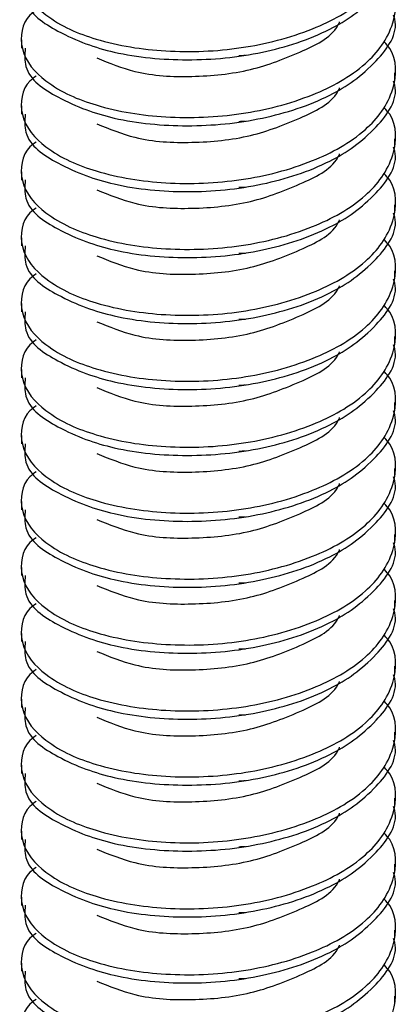
# Model space of a CAD drawing. Units: inches. Extents: x 0.1 to 10.9, y 0.1 to 8.4.
# Drawn here: x 7.7 to 7.7, y 7.4 to 7.4 of the extents above; entities that cross this region are included whole.
import ezdxf

# ---------------------------------------------------------------- set-up
doc = ezdxf.new("R2010")
doc.units = ezdxf.units.IN
doc.header["$MEASUREMENT"] = 0

msp = doc.modelspace()

# ---------------------------------------------------------------- linework, layer by layer
at = {"color": 7, "linetype": 'Continuous', "lineweight": 25}
for p, q in [((7.694220458631726, 7.43702883892126), (7.694220458631726, 7.43635418004831)), ((7.724920370650389, 7.433648504637837), (7.724920370650389, 7.434324336830566)), ((7.694220458631726, 7.431616314780534), (7.694220458631726, 7.430941655907585)), ((7.724920370650389, 7.428235980497111), (7.724920370650389, 7.42891181268984)), ((7.694220458631726, 7.426203790639809), (7.694220458631726, 7.425529131766859)), ((7.724920370650389, 7.422823456356385), (7.724920370650389, 7.423499288549114)), ((7.694220458631726, 7.420791266499083), (7.694220458631726, 7.420115434306354)), ((7.724920370650389, 7.41741093221566), (7.724920370650389, 7.418086764408388)), ((7.694220458631726, 7.415378742358357), (7.694220458631726, 7.414702910165627)), ((7.724920370650389, 7.411998408074933), (7.724920370650389, 7.412674240267662)), ((7.694220458631726, 7.40996621821763), (7.694220458631726, 7.409290386024902)), ((7.724920370650389, 7.406585883934207), (7.724920370650389, 7.407261716126937)), ((7.694220458631726, 7.404553694076904), (7.694220458631726, 7.403877861884176)), ((7.724920370650389, 7.401173359793481), (7.724920370650389, 7.40184919198621)), ((7.694220458631726, 7.3991399966164), (7.694220458631726, 7.39846533774345)), ((7.724920370650389, 7.395759662332977), (7.724920370650389, 7.396435494525705)), ((7.694220458631726, 7.393727472475674), (7.694220458631726, 7.393052813602724)), ((7.724920370650389, 7.390347138192251), (7.724920370650389, 7.391022970384979)), ((7.694220458631726, 7.388314948334948), (7.694220458631726, 7.387640289461998)), ((7.724920370650389, 7.384934614051525), (7.724920370650389, 7.385610446244254)), ((7.694220458631726, 7.382902424194222), (7.694220458631726, 7.382227765321272)), ((7.724920370650389, 7.379522089910798), (7.724920370650389, 7.380197922103528)), ((7.694220458631726, 7.377489900053496), (7.694220458631726, 7.376815241180546)), ((7.724920370650389, 7.374109565770072), (7.724920370650389, 7.374785397962802)), ((7.694220458631726, 7.37207737591277), (7.694220458631726, 7.371401543720041)), ((7.724920370650389, 7.368697041629347), (7.724920370650389, 7.369372873822075)), ((7.694220458631726, 7.366664851772044), (7.694220458631726, 7.365989019579315)), ((7.724920370650389, 7.363284517488621), (7.724920370650389, 7.36396034968135)), ((7.694220458631726, 7.361252327631318), (7.694220458631726, 7.36057649543859)), ((7.724920370650389, 7.357871993347895), (7.724920370650389, 7.358547825540624))]:
    msp.add_line(p, q, dxfattribs=at)
for points, knots in [([(7.695437191242593, 7.444877174923279), (7.695257142506039, 7.444752927776415), (7.694296636726557, 7.444090106670684), (7.693880786788958, 7.44135343166081), (7.69646031405424, 7.438571338659905), (7.700695055345419, 7.436776229351638), (7.706207525605262, 7.435923456124167), (7.712271123772162, 7.436175554605326), (7.717901549659691, 7.437601293876604), (7.722434699157303, 7.44003708007132), (7.725028201658246, 7.443389768262736), (7.725118156230923, 7.446510400515469), (7.724213727475624, 7.447505880252591), (7.724063847211688, 7.447670849317181)], [0, 0, 0, 0, 0.01532592594685821, 0.08175919881336663, 0.1589025552198364, 0.2665045318520125, 0.4033219207849656, 0.5497556521007257, 0.6925603525815061, 0.8113212963455754, 0.905715496773057, 0.9843753461549524, 1, 1, 1, 1]), ([(7.69453490833251, 7.441769050828595), (7.694504161268072, 7.441249972095057), (7.69439894108416, 7.439473621708378), (7.697686035580204, 7.437315472559725), (7.702092950234434, 7.435740698204421), (7.707939556254466, 7.435206241370078), (7.713925794603533, 7.435782958787347), (7.719410541562901, 7.437542195824304), (7.723181198565769, 7.440158162728483), (7.725276748951869, 7.443052625759529), (7.724846224344716, 7.444355918527179), (7.724810078591159, 7.444465339680836)], [0, 0, 0, 0, 0.04057254630311022, 0.1388441746065756, 0.2723469122677228, 0.4354002862775873, 0.603691539291047, 0.7616067132248148, 0.889549456910465, 0.9907268526714008, 1, 1, 1, 1]), ([(7.695437191242593, 7.439464650782554), (7.695257142504981, 7.439340403637176), (7.694296636719844, 7.438677582539369), (7.693880786947049, 7.435940907298374), (7.696460313271776, 7.433158815616525), (7.700695060031262, 7.431363698639323), (7.706207502373933, 7.430510964563876), (7.712271215452757, 7.430762901888516), (7.717901047420365, 7.432189152844738), (7.72243549570949, 7.434623300401801), (7.725027941423922, 7.437977065195589), (7.725118165020851, 7.441097869330787), (7.724213728725203, 7.442093355110504), (7.724063847211689, 7.442258325176458)], [0, 0, 0, 0, 0.01532579049871194, 0.08175847623830278, 0.1589011508638049, 0.2665021765264722, 0.4033183562886533, 0.5497507934459055, 0.692554231840987, 0.8113000659772883, 0.9057163300448102, 0.9843754842432092, 0.9999999999999999, 0.9999999999999999, 0.9999999999999999, 0.9999999999999999]), ([(7.69453490833251, 7.436356526687868), (7.694504186345414, 7.435837472668724), (7.694399035384599, 7.434060926488244), (7.697685251598145, 7.431901363432157), (7.70209338360397, 7.430328752077291), (7.70793946776923, 7.429793539223568), (7.713925817170691, 7.430370480044989), (7.719410536849373, 7.432129662201359), (7.723181199503148, 7.434745640473496), (7.725276748938122, 7.437640101591128), (7.72484622434365, 7.43894339438431), (7.724810078591159, 7.439052815540109)], [0, 0, 0, 0, 0.04057210777422354, 0.1388645891218335, 0.2723547771154468, 0.4354063887608287, 0.6036958227961235, 0.7616092899017101, 0.8895506507165755, 0.9907269529003326, 1, 1, 1, 1]), ([(7.700421453663971, 7.435550455999668), (7.701451959421406, 7.435131564071468), (7.703940942285879, 7.434119813458882), (7.70828275381384, 7.433924374084887), (7.713049049138615, 7.434376558022771), (7.717021191481195, 7.435939513643856), (7.719852984445798, 7.437299994846847), (7.720355123115426, 7.43847309711727), (7.720366716587923, 7.43850018192418)], [0, 0, 0, 0, 0.1559072759593404, 0.3765631928889064, 0.6050449488884865, 0.8202920951703063, 0.995850869933033, 1, 1, 1, 1]), ([(7.695437191242595, 7.43405212664183), (7.695257142504758, 7.43392787949627), (7.694296636718419, 7.433265058397494), (7.693880786980673, 7.43052838318471), (7.696460313105347, 7.427746291341842), (7.700695061027981, 7.425951175300844), (7.706207497432427, 7.4250984364458), (7.712271234954012, 7.42535039344407), (7.717900981861876, 7.426776575936928), (7.722435678139616, 7.429210923096456), (7.725027447584342, 7.432564143570499), (7.725119166585413, 7.435685807913016), (7.724213724957037, 7.436680050713332), (7.724063847211688, 7.43684462771595)], [0, 0, 0, 0, 0.01532611632839423, 0.08176021444151904, 0.1589045291372783, 0.2665078424214558, 0.4033269309257593, 0.5497624812688846, 0.692568955696526, 0.8113173143954209, 0.9057355857735168, 0.9843964122828627, 1, 1, 1, 1]), ([(7.712079558988541, 7.435755786960998), (7.71217420515476, 7.435758203342901), (7.712358016127321, 7.435762896163803), (7.712541845535445, 7.435766799843717), (7.712631019284691, 7.435768693478568)], [0, 0, 0, 0, 0.5149103173798403, 0.9999999999999999, 0.9999999999999999, 0.9999999999999999, 0.9999999999999999]), ([(7.69453490833251, 7.430944002547142), (7.694504186340686, 7.430424948529454), (7.694399035363677, 7.428648402353954), (7.697685251871465, 7.426488839207297), (7.702093382075084, 7.424916228407204), (7.707939474901434, 7.424381012887328), (7.713925790524753, 7.424957964106729), (7.719410621975951, 7.426717111855965), (7.723180687650199, 7.429332991589991), (7.725276657381491, 7.432226740597235), (7.724846225987038, 7.433529696543425), (7.724810078591159, 7.433639118079605)], [0, 0, 0, 0, 0.04057328157628202, 0.138868606648886, 0.2723626566813739, 0.4354189856147621, 0.6037132884748463, 0.7616313242154611, 0.8895763865346586, 0.9907266846194281, 1, 1, 1, 1]), ([(7.700421453663968, 7.43013793185894), (7.701451973653453, 7.429719032803431), (7.703940990892634, 7.428707264976241), (7.708282457448264, 7.428511998361905), (7.713050162955702, 7.428963476090495), (7.717017394180403, 7.430528698938592), (7.719859226404338, 7.431884228967968), (7.72035512849779, 7.433060178549299), (7.720366716587923, 7.433087657783455)], [0, 0, 0, 0, 0.1559046073002268, 0.376556747270571, 0.6050345923563295, 0.8202780542606559, 0.9958003119278718, 1, 1, 1, 1]), ([(7.695437191242595, 7.428639602501105), (7.695257142494948, 7.428515355256842), (7.694296636656284, 7.427852533631524), (7.693880788444421, 7.425115873773283), (7.69646030586062, 7.422333694299434), (7.70069516541267, 7.420539061889238), (7.706207432237622, 7.419683734401936), (7.712270941623761, 7.419938943300672), (7.717901583386774, 7.421362135728663), (7.722435378566268, 7.423798587614442), (7.725027483556733, 7.427151547317039), (7.725119165319099, 7.430273286310809), (7.724213724777197, 7.431267526933131), (7.724063847211688, 7.431432103575225)], [0, 0, 0, 0, 0.01532592026180612, 0.08175916848532602, 0.1589024962759717, 0.2665044329938977, 0.4033264030308493, 0.5497612617425367, 0.6925588284973975, 0.8113197282078706, 0.9057367916955965, 0.9843966118991347, 1, 1, 1, 1]), ([(7.712079558988541, 7.430343262820273), (7.712174203045822, 7.430345786055015), (7.712358002207633, 7.430350686187613), (7.712541843664286, 7.430353588297314), (7.712631019284691, 7.430354996018063)], [0, 0, 0, 0, 0.51493193085796, 1, 1, 1, 1]), ([(7.694534908332511, 7.425531478406419), (7.694504186359588, 7.425012424368357), (7.69439903544728, 7.423235878123127), (7.697685250779095, 7.421076316243993), (7.702093388185588, 7.41950369768018), (7.707939446396128, 7.418968519471441), (7.713925897020733, 7.4195453251778), (7.719410054022237, 7.421304881367553), (7.723181536836054, 7.423919398068891), (7.72527674642075, 7.426813883654643), (7.724846224148666, 7.428117173066926), (7.724810078591159, 7.428226593938879)], [0, 0, 0, 0, 0.04057287287349392, 0.1388672077976097, 0.2723599131178061, 0.435414599552149, 0.6037072071500279, 0.7616236521506535, 0.889548567888712, 0.9907267780313903, 0.9999999999999999, 0.9999999999999999, 0.9999999999999999, 0.9999999999999999]), ([(7.700421453663968, 7.424725407718214), (7.701451973653453, 7.424306508662705), (7.703940990892634, 7.423294740835515), (7.708282457448264, 7.423099474221177), (7.713050162955702, 7.423550951949778), (7.717017394180403, 7.425116174797842), (7.719859226404338, 7.426471704827282), (7.72035512849779, 7.427647654408574), (7.720366716587923, 7.427675133642729)], [0, 0, 0, 0, 0.1559046073002268, 0.376556747270571, 0.6050345923563295, 0.8202780542606559, 0.9958003119278718, 1, 1, 1, 1]), ([(7.695437191242593, 7.423227078360376), (7.695257144133753, 7.423102434271446), (7.694297826427563, 7.422438312074465), (7.693880430333746, 7.419703466726142), (7.696460808230773, 7.416921165245748), (7.70069456870521, 7.415124610220639), (7.706207616150314, 7.414272305371688), (7.71227113966248, 7.414524253399442), (7.717901410107542, 7.415950028031332), (7.722435394591197, 7.418385973818161), (7.725027480257065, 7.421739041637126), (7.725119165435261, 7.424860761520226), (7.724213724793689, 7.425855002700108), (7.724063847211688, 7.426019579434499)], [0, 0, 0, 0, 0.01534283428652314, 0.08174889721385169, 0.1588919719443743, 0.2665055719654653, 0.4033224613328122, 0.5497556579705148, 0.6925598370240313, 0.8113203471525567, 0.9057371009155871, 0.9843966630843173, 1, 1, 1, 1]), ([(7.712079558988541, 7.424930738679547), (7.712174203045822, 7.424933261914287), (7.712358002207633, 7.424938162046887), (7.712541843664286, 7.424941064156591), (7.712631019284691, 7.424942471877337)], [0, 0, 0, 0, 0.51493193085796, 1, 1, 1, 1]), ([(7.694534908332511, 7.420118954265693), (7.694504186359588, 7.419599900227631), (7.69439903544728, 7.417823353982402), (7.697685250779095, 7.41566379210327), (7.702093388185588, 7.414091173539455), (7.707939446396128, 7.413555995330714), (7.713925897020733, 7.41413280103708), (7.719410054022237, 7.415892357226821), (7.723181536836054, 7.418506873928176), (7.72527674642075, 7.421401359513898), (7.724846224148666, 7.422704648926203), (7.724810078591159, 7.422814069798153)], [0, 0, 0, 0, 0.04057287287349392, 0.1388672077976097, 0.2723599131178061, 0.435414599552149, 0.6037072071500279, 0.7616236521506535, 0.889548567888712, 0.9907267780313903, 0.9999999999999999, 0.9999999999999999, 0.9999999999999999, 0.9999999999999999]), ([(7.700421453663968, 7.419312883577488), (7.701451973653453, 7.418893984521979), (7.703940990892634, 7.417882216694787), (7.708282457448264, 7.417686950080451), (7.713050162955702, 7.418138427809045), (7.717017394180403, 7.419703650657136), (7.719859226404338, 7.421059180686525), (7.72035512849779, 7.422235130267848), (7.720366716587923, 7.422262609502003)], [0, 0, 0, 0, 0.1559046073002268, 0.376556747270571, 0.6050345923563295, 0.8202780542606559, 0.9958003119278718, 1, 1, 1, 1]), ([(7.695437191242593, 7.417814554219651), (7.695257144133753, 7.417689910130719), (7.694297826427563, 7.417025787933739), (7.693880430333746, 7.414290942585416), (7.696460808230773, 7.411508641105025), (7.70069456870521, 7.409712086079913), (7.706207616150314, 7.408859781230963), (7.71227113966248, 7.409111729258714), (7.717901410107542, 7.410537503890606), (7.722435394591197, 7.412973449677435), (7.725027480257065, 7.4163265174964), (7.725119165435261, 7.4194482373795), (7.724213724793689, 7.420442478559385), (7.724063847211688, 7.420607055293773)], [0, 0, 0, 0, 0.01534283428652314, 0.08174889721385169, 0.1588919719443743, 0.2665055719654653, 0.4033224613328122, 0.5497556579705148, 0.6925598370240313, 0.8113203471525567, 0.9057371009155871, 0.9843966630843173, 1, 1, 1, 1]), ([(7.712079558988541, 7.419518214538821), (7.712174203045822, 7.419520737773561), (7.712358002207633, 7.419525637906162), (7.712541843664286, 7.419528540015862), (7.712631019284691, 7.419529947736611)], [0, 0, 0, 0, 0.51493193085796, 1, 1, 1, 1]), ([(7.69453490833251, 7.414706430124965), (7.694504186412947, 7.414187375736914), (7.694399035683264, 7.412410828293789), (7.697685247695361, 7.410251288189113), (7.702093405435444, 7.408678536254993), (7.707939325582069, 7.408144002690571), (7.713926244695076, 7.408718305898399), (7.719409835478308, 7.410480165335238), (7.723181560497989, 7.413094269981249), (7.725276746073551, 7.415988836544149), (7.724846224121776, 7.417292124876174), (7.724810078591159, 7.417401545657427)], [0, 0, 0, 0, 0.04057258847631771, 0.1388662344023589, 0.2723580040000948, 0.4354115474960873, 0.6036997675127916, 0.761625323059204, 0.889549342102446, 0.9907268430324109, 1, 1, 1, 1]), ([(7.700421453663968, 7.413899186116983), (7.701451995127518, 7.413480869289462), (7.703941267813808, 7.412470425081446), (7.708282701864506, 7.41227213920009), (7.713049082370862, 7.412726875199582), (7.717020656421246, 7.414289618634863), (7.719853082403407, 7.41564893913474), (7.720355123212865, 7.416821827130897), (7.720366716587923, 7.416848912041497)], [0, 0, 0, 0, 0.1558952583051171, 0.3765649633203286, 0.6050624298618698, 0.8203183140050183, 0.9958507015009594, 1, 1, 1, 1]), ([(7.695437191242595, 7.412400856759147), (7.695257141713007, 7.412276611885895), (7.69429694851771, 7.411614021530228), (7.693880813963336, 7.408877935128338), (7.696460651639048, 7.406096314600679), (7.700694629484671, 7.404299483067662), (7.706207602571052, 7.40344728565006), (7.712271120780582, 7.403699183697227), (7.71790149031146, 7.40512503069727), (7.722435168385548, 7.407560787533959), (7.725027848170641, 7.410914049428305), (7.725117914624883, 7.414034376865487), (7.724213730718457, 7.415029562583831), (7.724063847211688, 7.415194531153046)], [0, 0, 0, 0, 0.01532622660631042, 0.08173383474418433, 0.158878704526052, 0.2664948086207508, 0.403314881596505, 0.5497514856056082, 0.692558987586485, 0.8113222611673901, 0.9057412119250494, 0.9843750396351452, 1, 1, 1, 1]), ([(7.712079558988541, 7.414105690398094), (7.712174203045822, 7.414108213632835), (7.712358002207633, 7.414113113765436), (7.712541843664286, 7.414116015875137), (7.712631019284691, 7.414117423595886)], [0, 0, 0, 0, 0.51493193085796, 1, 1, 1, 1]), ([(7.69453490833251, 7.409293905984239), (7.694504186373436, 7.408774851689042), (7.694399035508533, 7.406998304563731), (7.697685249978727, 7.404838758682155), (7.702093392662676, 7.403266042131979), (7.707939385166077, 7.402731338519415), (7.71392589706578, 7.403306292911982), (7.719410528253738, 7.405065952881708), (7.723181201212572, 7.407681829604964), (7.725276748913037, 7.410576307814876), (7.724846224341709, 7.411879600380044), (7.724810078591159, 7.411989021516701)], [0, 0, 0, 0, 0.04057223792547548, 0.1388650345855058, 0.2723556508022517, 0.435407785500848, 0.6036945514920765, 0.7616085251682252, 0.8895502964061422, 0.9907269231533277, 1, 1, 1, 1]), ([(7.700421453663968, 7.408486661976257), (7.701451991920965, 7.408068352078343), (7.703941256861832, 7.407057924608794), (7.708282768652119, 7.406859470726145), (7.713048697836275, 7.407314880734972), (7.717021445433369, 7.408875327049724), (7.719852984009123, 7.410236202478246), (7.720355123105579, 7.411409303131213), (7.720366716587923, 7.411436387900772)], [0, 0, 0, 0, 0.1558929357071569, 0.3765593530854492, 0.605053415368545, 0.8202874774867474, 0.9958507633190823, 0.9999999999999999, 0.9999999999999999, 0.9999999999999999, 0.9999999999999999]), ([(7.695437191242595, 7.406988332618422), (7.69525714250582, 7.406864085471714), (7.694296636725158, 7.406201264366835), (7.69388078682186, 7.403464589332093), (7.69646031389137, 7.400682496473113), (7.700695056320801, 7.398887386339736), (7.706207520769538, 7.398034617324641), (7.712271142855968, 7.39828669846694), (7.717901485501699, 7.399712498078781), (7.7224351693131, 7.402148265028154), (7.725027847979733, 7.405501524951077), (7.725117914631617, 7.408621852736631), (7.724213730719415, 7.409617038444789), (7.724063847211688, 7.409782007012321)], [0, 0, 0, 0, 0.01532599746061235, 0.08175958031770528, 0.1589032966900944, 0.2665057754140416, 0.4033238027635672, 0.5497582173676256, 0.6925635842029397, 0.8113250821286931, 0.9057426212083877, 0.9843752732472758, 1, 1, 1, 1]), ([(7.712079558988541, 7.408693166257369), (7.712174203045822, 7.408695689492109), (7.712358002207633, 7.408700589624708), (7.712541843664286, 7.408703491734411), (7.712631019284691, 7.408704899455159)], [0, 0, 0, 0, 0.51493193085796, 1, 1, 1, 1]), ([(7.69453490833251, 7.403880208523734), (7.694504163114711, 7.403361135753088), (7.694398949250225, 7.401584805772155), (7.697685794833584, 7.399426373752189), (7.70209334338857, 7.397853828184933), (7.707939414023423, 7.397316800293675), (7.713925820526871, 7.39789426819392), (7.719410536148374, 7.399653321831934), (7.72318119964256, 7.402269326725346), (7.725276748936074, 7.405163783362208), (7.724846224343495, 7.40646707621516), (7.724810078591159, 7.406576497375975)], [0, 0, 0, 0, 0.04057286235519814, 0.1388452561751553, 0.2723379268880967, 0.4353958881578087, 0.603688452126748, 0.7616048561883974, 0.8895485965226428, 0.9907267804354226, 1, 1, 1, 1]), ([(7.700421453663968, 7.403074137835532), (7.701451991920965, 7.402655827937616), (7.703941256861832, 7.401645400468068), (7.708282768652119, 7.401446946585421), (7.713048697836275, 7.401902356594241), (7.717021445433369, 7.403462802909016), (7.719852984009123, 7.404823678337493), (7.720355123105579, 7.405996778990487), (7.720366716587923, 7.406023863760046)], [0, 0, 0, 0, 0.1558929357071569, 0.3765593530854492, 0.605053415368545, 0.8202874774867474, 0.9958507633190823, 0.9999999999999999, 0.9999999999999999, 0.9999999999999999, 0.9999999999999999]), ([(7.695437191242593, 7.401575808477693), (7.695257142506039, 7.401451561330827), (7.694296636726557, 7.400788740225098), (7.693880786788958, 7.398052065215223), (7.69646031405424, 7.39526997221432), (7.700695055345419, 7.393474862906054), (7.706207525605262, 7.392622089678579), (7.712271123772162, 7.392874188159739), (7.717901549659691, 7.394299927431017), (7.722434699157303, 7.396735713625734), (7.725028201658246, 7.400088401817151), (7.725118156230923, 7.403209034069882), (7.724213727475624, 7.404204513807005), (7.724063847211688, 7.404369482871595)], [0, 0, 0, 0, 0.01532592594685821, 0.08175919881336663, 0.1589025552198364, 0.2665045318520125, 0.4033219207849656, 0.5497556521007257, 0.6925603525815061, 0.8113212963455754, 0.905715496773057, 0.9843753461549524, 1, 1, 1, 1]), ([(7.712079558988541, 7.403280642116643), (7.712174207442047, 7.403282566751108), (7.712358031226811, 7.403286304726521), (7.712541847565584, 7.40329039235311), (7.712631019284691, 7.403292375314433)], [0, 0, 0, 0, 0.5148868718486196, 1, 1, 1, 1]), ([(7.69453490833251, 7.398467684383008), (7.694504161268072, 7.397948605649471), (7.69439894108416, 7.39617225526279), (7.697686035580204, 7.394014106114141), (7.702092950234434, 7.392439331758831), (7.707939556254466, 7.391904874924493), (7.713925794603533, 7.392481592341762), (7.719410541562901, 7.394240829378713), (7.723181198565769, 7.396856796282904), (7.725276748951869, 7.399751259313925), (7.724846224344716, 7.401054552081593), (7.724810078591159, 7.401163973235249)], [0, 0, 0, 0, 0.04057254630311022, 0.1388441746065756, 0.2723469122677228, 0.4354002862775873, 0.603691539291047, 0.7616067132248148, 0.889549456910465, 0.9907268526714008, 1, 1, 1, 1]), ([(7.700421453663968, 7.397661613694805), (7.701451996162066, 7.397243278652474), (7.703941271347314, 7.396232790446595), (7.708282634141301, 7.396034948269035), (7.713049071023415, 7.396487865073881), (7.717021186603688, 7.398050638051851), (7.71985298446349, 7.399411152662489), (7.720355123115826, 7.400584254815137), (7.720366716587923, 7.40061133961932)], [0, 0, 0, 0, 0.1558910369989323, 0.376554766756136, 0.6050396108274977, 0.8202896663071902, 0.9958508138549823, 1, 1, 1, 1]), ([(7.695437191242593, 7.396163284336968), (7.695257142506039, 7.396039037190103), (7.694296636726557, 7.395376216084371), (7.693880786788958, 7.3926395410745), (7.69646031405424, 7.389857448073593), (7.700695055345419, 7.388062338765327), (7.706207525605262, 7.387209565537852), (7.712271123772162, 7.387461664019013), (7.717901549659691, 7.388887403290291), (7.722434699157303, 7.391323189485008), (7.725028201658246, 7.394675877676425), (7.725118156230923, 7.397796509929152), (7.724213727475624, 7.398791989666279), (7.724063847211688, 7.398956958730869)], [0, 0, 0, 0, 0.01532592594685821, 0.08175919881336663, 0.1589025552198364, 0.2665045318520125, 0.4033219207849656, 0.5497556521007257, 0.6925603525815061, 0.8113212963455754, 0.905715496773057, 0.9843753461549524, 1, 1, 1, 1]), ([(7.712079558988541, 7.397868117975917), (7.712174207442047, 7.397870042610382), (7.712358031226811, 7.397873780585795), (7.712541847565584, 7.397877868212384), (7.712631019284691, 7.397879851173707)], [0, 0, 0, 0, 0.5148868718486196, 1, 1, 1, 1]), ([(7.69453490833251, 7.393055160242282), (7.694504161268072, 7.392536081508744), (7.69439894108416, 7.390759731122063), (7.697686035580204, 7.388601581973415), (7.702092950234434, 7.387026807618105), (7.707939556254466, 7.386492350783768), (7.713925794603533, 7.387069068201034), (7.719410541562901, 7.388828305237992), (7.723181198565769, 7.391444272142172), (7.725276748951869, 7.394338735173208), (7.724846224344716, 7.395642027940867), (7.724810078591159, 7.395751449094523)], [0, 0, 0, 0, 0.04057254630311022, 0.1388441746065756, 0.2723469122677228, 0.4354002862775873, 0.603691539291047, 0.7616067132248148, 0.889549456910465, 0.9907268526714008, 1, 1, 1, 1]), ([(7.700421453663971, 7.392249089554082), (7.701451959421406, 7.391830197625883), (7.703940942285879, 7.390818447013296), (7.70828275381384, 7.390623007639305), (7.713049049138615, 7.391075191577175), (7.717021191481195, 7.392638147198304), (7.719852984445798, 7.393998628401199), (7.720355123115426, 7.395171730671685), (7.720366716587923, 7.395198815478594)], [0, 0, 0, 0, 0.1559072759593404, 0.3765631928889064, 0.6050449488884865, 0.8202920951703063, 0.995850869933033, 1, 1, 1, 1]), ([(7.695437191242593, 7.390750760196242), (7.695257142504981, 7.390626513050863), (7.694296636719844, 7.389963691953055), (7.693880786947049, 7.387227016712063), (7.696460313271776, 7.384444925030213), (7.700695060031262, 7.38264980805301), (7.706207502373933, 7.381797073977563), (7.712271215452757, 7.382049011302203), (7.717901047420365, 7.383475262258425), (7.72243549570949, 7.385909409815489), (7.725027941423922, 7.389263174609274), (7.725118165020851, 7.392383978744479), (7.724213728725203, 7.393379464524191), (7.724063847211689, 7.393544434590146)], [0, 0, 0, 0, 0.01532579049871194, 0.08175847623830278, 0.1589011508638049, 0.2665021765264722, 0.4033183562886533, 0.5497507934459055, 0.692554231840987, 0.8113000659772883, 0.9057163300448102, 0.9843754842432092, 0.9999999999999999, 0.9999999999999999, 0.9999999999999999, 0.9999999999999999]), ([(7.712079558988541, 7.392454420515412), (7.71217420515476, 7.392456836897312), (7.712358016127321, 7.392461529718214), (7.712541845535445, 7.39246543339813), (7.712631019284691, 7.392467327032982)], [0, 0, 0, 0, 0.5149103173798403, 0.9999999999999999, 0.9999999999999999, 0.9999999999999999, 0.9999999999999999]), ([(7.69453490833251, 7.387642636101556), (7.694504186329921, 7.387123582078463), (7.694399035316078, 7.385347035884461), (7.697685252493533, 7.383187473074148), (7.702093378595344, 7.381614860213905), (7.707939491134317, 7.381079654594769), (7.713925729878567, 7.38165656720136), (7.719410815724131, 7.383415842721154), (7.7231804459541, 7.386031557750973), (7.725277844810686, 7.388926189662509), (7.724846208866223, 7.39022872255032), (7.724810078591159, 7.390337751634018)], [0, 0, 0, 0, 0.04057334035233465, 0.1388688078194154, 0.2723630512366385, 0.4354196163798424, 0.6037141630376778, 0.7616324275445747, 0.8895776752100254, 0.990757051123551, 1, 1, 1, 1]), ([(7.700421453663971, 7.386836565413356), (7.701451959421406, 7.386417673485155), (7.703940942285879, 7.38540592287257), (7.70828275381384, 7.385210483498579), (7.713049049138615, 7.385662667436449), (7.717021191481195, 7.387225623057569), (7.719852984445798, 7.388586104260491), (7.720355123115426, 7.38975920653096), (7.720366716587923, 7.389786291337868)], [0, 0, 0, 0, 0.1559072759593404, 0.3765631928889064, 0.6050449488884865, 0.8202920951703063, 0.995850869933033, 1, 1, 1, 1]), ([(7.695437191242595, 7.385338236055517), (7.695257142504758, 7.385213988909958), (7.694296636718419, 7.384551167811181), (7.693880786980673, 7.381814492598401), (7.696460313105347, 7.379032400755531), (7.700695061027981, 7.377237284714529), (7.706207497432427, 7.37638454585949), (7.712271234954012, 7.376636502857758), (7.717900981861876, 7.378062685350615), (7.722435678139616, 7.380497032510143), (7.725027447584342, 7.383850252984189), (7.725119166585413, 7.386971917326699), (7.724213724957037, 7.38796616012702), (7.724063847211688, 7.388130737129639)], [0, 0, 0, 0, 0.01532611632839423, 0.08176021444151904, 0.1589045291372783, 0.2665078424214558, 0.4033269309257593, 0.5497624812688846, 0.692568955696526, 0.8113173143954209, 0.9057355857735168, 0.9843964122828627, 1, 1, 1, 1]), ([(7.712079558988541, 7.387041896374686), (7.71217420515476, 7.387044312756588), (7.712358016127321, 7.387049005577491), (7.712541845535445, 7.387052909257405), (7.712631019284691, 7.387054802892256)], [0, 0, 0, 0, 0.5149103173798403, 0.9999999999999999, 0.9999999999999999, 0.9999999999999999, 0.9999999999999999]), ([(7.69453490833251, 7.382230111960831), (7.694504186340686, 7.381711057943141), (7.694399035363677, 7.379934511767642), (7.697685251871465, 7.377774948620984), (7.702093382075084, 7.376202337820891), (7.707939474901434, 7.375667122301018), (7.713925790524753, 7.376244073520416), (7.719410621975951, 7.378003221269653), (7.723180687650199, 7.380619101003676), (7.725276657381491, 7.383512850010927), (7.724846225987038, 7.384815805957112), (7.724810078591159, 7.384925227493293)], [0, 0, 0, 0, 0.04057328157628202, 0.138868606648886, 0.2723626566813739, 0.4354189856147621, 0.6037132884748463, 0.7616313242154611, 0.8895763865346586, 0.9907266846194281, 1, 1, 1, 1]), ([(7.700421453663968, 7.381424041272628), (7.701451973653453, 7.381005142217119), (7.703940990892634, 7.379993374389929), (7.708282457448264, 7.379798107775592), (7.713050162955702, 7.38024958550418), (7.717017394180403, 7.381814808352287), (7.719859226404338, 7.383170338381645), (7.72035512849779, 7.384346287962989), (7.720366716587923, 7.384373767197142)], [0, 0, 0, 0, 0.1559046073002268, 0.376556747270571, 0.6050345923563295, 0.8202780542606559, 0.9958003119278718, 1, 1, 1, 1]), ([(7.695437191242595, 7.379925711914792), (7.695257142494948, 7.379801464670529), (7.694296636656284, 7.379138643045212), (7.693880788444421, 7.37640198318697), (7.69646030586062, 7.373619803713124), (7.70069516541267, 7.371825171302925), (7.706207432237622, 7.370969843815623), (7.712270941623761, 7.371225052714355), (7.717901583386774, 7.372648245142353), (7.722435378566268, 7.375084697028132), (7.725027483556733, 7.378437656730727), (7.725119165319099, 7.381559395724493), (7.724213724777197, 7.382553636346821), (7.724063847211688, 7.382718212988912)], [0, 0, 0, 0, 0.01532592026180612, 0.08175916848532602, 0.1589024962759717, 0.2665044329938977, 0.4033264030308493, 0.5497612617425367, 0.6925588284973975, 0.8113197282078706, 0.9057367916955965, 0.9843966118991347, 1, 1, 1, 1]), ([(7.712079558988541, 7.38162937223396), (7.712174203045822, 7.381631895468702), (7.712358002207633, 7.381636795601301), (7.712541843664286, 7.381639697711002), (7.712631019284691, 7.381641105431751)], [0, 0, 0, 0, 0.51493193085796, 1, 1, 1, 1]), ([(7.694534908332511, 7.376817587820106), (7.694504186359588, 7.376298533782045), (7.69439903544728, 7.374521987536815), (7.697685250779095, 7.372362425657682), (7.702093388185588, 7.370789807093868), (7.707939446396128, 7.370254628885128), (7.713925897020733, 7.370831434591492), (7.719410054022237, 7.372590990781236), (7.723181536836054, 7.375205507482585), (7.72527674642075, 7.37809999306832), (7.724846224148666, 7.379403282480617), (7.724810078591159, 7.379512703352566)], [0, 0, 0, 0, 0.04057287287349392, 0.1388672077976097, 0.2723599131178061, 0.435414599552149, 0.6037072071500279, 0.7616236521506535, 0.889548567888712, 0.9907267780313903, 0.9999999999999999, 0.9999999999999999, 0.9999999999999999, 0.9999999999999999]), ([(7.700421453663968, 7.376011517131902), (7.701451973653453, 7.375592618076391), (7.703940990892634, 7.374580850249203), (7.708282457448264, 7.374385583634864), (7.713050162955702, 7.374837061363461), (7.717017394180403, 7.376402284211538), (7.719859226404338, 7.377757814240961), (7.72035512849779, 7.378933763822261), (7.720366716587923, 7.378961243056416)], [0, 0, 0, 0, 0.1559046073002268, 0.376556747270571, 0.6050345923563295, 0.8202780542606559, 0.9958003119278718, 1, 1, 1, 1]), ([(7.695437191242593, 7.374513187774063), (7.695257144133753, 7.374388543685133), (7.694297826427563, 7.373724421488151), (7.693880430333746, 7.370989576139833), (7.696460808230773, 7.368207274659436), (7.70069456870521, 7.366410719634326), (7.706207616150314, 7.365558414785377), (7.71227113966248, 7.36581036281313), (7.717901410107542, 7.36723613744502), (7.722435394591197, 7.36967208323185), (7.725027480257065, 7.373025151050814), (7.725119165435261, 7.376146870933914), (7.724213724793689, 7.377141112113798), (7.724063847211688, 7.377305688848186)], [0, 0, 0, 0, 0.01534283428652314, 0.08174889721385169, 0.1588919719443743, 0.2665055719654653, 0.4033224613328122, 0.5497556579705148, 0.6925598370240313, 0.8113203471525567, 0.9057371009155871, 0.9843966630843173, 1, 1, 1, 1]), ([(7.712079558988541, 7.376216848093234), (7.712174203045822, 7.376219371327976), (7.712358002207633, 7.376224271460577), (7.712541843664286, 7.376227173570276), (7.712631019284691, 7.376228581291024)], [0, 0, 0, 0, 0.51493193085796, 1, 1, 1, 1]), ([(7.69453490833251, 7.371405063679378), (7.694504186412947, 7.370886009291327), (7.694399035683264, 7.3691094618482), (7.697685247695361, 7.366949921743531), (7.702093405435444, 7.365377169809407), (7.707939325582069, 7.364842636244988), (7.713926244695076, 7.36541693945281), (7.719409835478308, 7.367178798889656), (7.723181560497989, 7.369792903535658), (7.725276746073551, 7.372687470098569), (7.724846224121776, 7.373990758430588), (7.724810078591159, 7.37410017921184)], [0, 0, 0, 0, 0.04057258847631771, 0.1388662344023589, 0.2723580040000948, 0.4354115474960873, 0.6036997675127916, 0.761625323059204, 0.889549342102446, 0.9907268430324109, 1, 1, 1, 1]), ([(7.700421453663968, 7.370597819671397), (7.701452003405122, 7.37017939904632), (7.70394126415278, 7.369168717080747), (7.708282412308709, 7.368972932989762), (7.713050174575292, 7.369424569786796), (7.717017391591318, 7.37098975281499), (7.71985922641394, 7.37234529012691), (7.720355128498004, 7.373521239682141), (7.720366716587923, 7.37354871891569)], [0, 0, 0, 0, 0.1558891215954211, 0.3765453096318179, 0.6050273463533729, 0.8202747570965878, 0.9958002348807391, 1, 1, 1, 1]), ([(7.695437191242593, 7.369100663633338), (7.695257144134037, 7.368976019544577), (7.694297826429334, 7.368311897348502), (7.693880430292032, 7.365577051973733), (7.69646080843734, 7.362794750644356), (7.700694567468108, 7.360998194741156), (7.706207622282788, 7.360145894374608), (7.712271115461069, 7.360397823952359), (7.71790149147047, 7.361823662791738), (7.722435168162034, 7.364259421369921), (7.725027848216645, 7.367612682924771), (7.725117914623259, 7.370733010421942), (7.724213730718225, 7.371728196138535), (7.724063847211688, 7.37189316470746)], [0, 0, 0, 0, 0.01534293101261535, 0.08174941258482048, 0.1588929736497466, 0.2665072521010939, 0.4033250040054929, 0.549759123804498, 0.6925642031408391, 0.8113254619732767, 0.9057428109694603, 0.9843753047033267, 1, 1, 1, 1]), ([(7.712079558988541, 7.370804323952508), (7.712174203045822, 7.370806847187248), (7.712358002207633, 7.370811747319849), (7.712541843664286, 7.370814649429552), (7.712631019284691, 7.370816057150299)], [0, 0, 0, 0, 0.51493193085796, 1, 1, 1, 1]), ([(7.69453490833251, 7.365992539538652), (7.694504186412947, 7.365473485150601), (7.694399035683264, 7.363696937707474), (7.697685247695361, 7.361537397602805), (7.702093405435444, 7.359964645668681), (7.707939325582069, 7.359430112104262), (7.713926244695076, 7.360004415312086), (7.719409835478308, 7.361766274748925), (7.723181560497989, 7.364380379394939), (7.725276746073551, 7.36727494595783), (7.724846224121776, 7.368578234289864), (7.724810078591159, 7.368687655071114)], [0, 0, 0, 0, 0.04057258847631771, 0.1388662344023589, 0.2723580040000948, 0.4354115474960873, 0.6036997675127916, 0.761625323059204, 0.889549342102446, 0.9907268430324109, 1, 1, 1, 1]), ([(7.700421453663968, 7.36518529553067), (7.701451995127518, 7.364766978703151), (7.703941267813808, 7.363756534495137), (7.708282701864506, 7.363558248613778), (7.713049082370862, 7.364012984613277), (7.717020656421246, 7.365575728048536), (7.719853082403407, 7.366935048548449), (7.720355123212865, 7.368107936544585), (7.720366716587923, 7.368135021455185)], [0, 0, 0, 0, 0.1558952583051171, 0.3765649633203286, 0.6050624298618698, 0.8203183140050183, 0.9958507015009594, 1, 1, 1, 1]), ([(7.695437191242595, 7.363686966172835), (7.695257141713007, 7.363562721299583), (7.69429694851771, 7.362900130943919), (7.693880813963336, 7.360164044542025), (7.696460651639048, 7.357382424014366), (7.700694629484671, 7.355585592481348), (7.706207602571052, 7.354733395063749), (7.712271120780582, 7.354985293110915), (7.71790149031146, 7.356411140110958), (7.722435168385548, 7.358846896947647), (7.725027848170641, 7.362200158841993), (7.725117914624883, 7.365320486279173), (7.724213730718457, 7.366315671997516), (7.724063847211688, 7.366480640566734)], [0, 0, 0, 0, 0.01532622660631042, 0.08173383474418433, 0.158878704526052, 0.2664948086207508, 0.403314881596505, 0.5497514856056082, 0.692558987586485, 0.8113222611673901, 0.9057412119250494, 0.9843750396351452, 1, 1, 1, 1]), ([(7.712079558988541, 7.365391799811783), (7.712174203045822, 7.365394323046525), (7.712358002207633, 7.365399223179125), (7.712541843664286, 7.365402125288824), (7.712631019284691, 7.365403533009573)], [0, 0, 0, 0, 0.51493193085796, 1, 1, 1, 1]), ([(7.694534908332511, 7.360580015397929), (7.694504093918864, 7.360060524778063), (7.694398701520285, 7.358283747095532), (7.697685733229332, 7.356125054716942), (7.702093303071308, 7.354552048684376), (7.707939412159781, 7.354017478925005), (7.713925890181246, 7.354592394421431), (7.719410529691705, 7.356352063946345), (7.723181200926591, 7.358967938690324), (7.725276748917253, 7.36186241723338), (7.724846224342031, 7.363165709794103), (7.724810078591159, 7.363275130930389)], [0, 0, 0, 0, 0.04060353699402009, 0.1388734571988236, 0.2723627677667605, 0.4354133076804086, 0.6036984276876586, 0.7616108568343303, 0.8895513766957389, 0.990727013851701, 1, 1, 1, 1]), ([(7.700421453663968, 7.359772771389945), (7.701451991920965, 7.35935446149203), (7.703941256861832, 7.358344034022481), (7.708282768652119, 7.358145580139833), (7.713048697836275, 7.358600990148664), (7.717021445433369, 7.360161436463406), (7.719852984009123, 7.361522311891949), (7.720355123105579, 7.362695412544899), (7.720366716587923, 7.36272249731446)], [0, 0, 0, 0, 0.1558929357071569, 0.3765593530854492, 0.605053415368545, 0.8202874774867474, 0.9958507633190823, 0.9999999999999999, 0.9999999999999999, 0.9999999999999999, 0.9999999999999999]), ([(7.695437191242595, 7.358274442032109), (7.69525714250582, 7.358150194885404), (7.694296636725158, 7.357487373780523), (7.69388078682186, 7.35475069874578), (7.69646031389137, 7.351968605886801), (7.700695056320801, 7.350173495753423), (7.706207520769538, 7.349320726738329), (7.712271142855968, 7.349572807880628), (7.717901485501699, 7.350998607492466), (7.7224351693131, 7.353434374441844), (7.725027847979733, 7.356787634364765), (7.725117914631617, 7.359907962150318), (7.724213730719415, 7.36090314785848), (7.724063847211688, 7.361068116426009)], [0, 0, 0, 0, 0.01532599746061235, 0.08175958031770528, 0.1589032966900944, 0.2665057754140416, 0.4033238027635672, 0.5497582173676256, 0.6925635842029397, 0.8113250821286931, 0.9057426212083877, 0.9843752732472758, 1, 1, 1, 1]), ([(7.712079558988541, 7.359979275671057), (7.712174203045822, 7.359981798905799), (7.712358002207633, 7.359986699038397), (7.712541843664286, 7.359989601148098), (7.712631019284691, 7.359991008868847)], [0, 0, 0, 0, 0.51493193085796, 1, 1, 1, 1])]:
    msp.add_open_spline(points, degree=3, knots=knots, dxfattribs=at)

doc.saveas('drawing.dxf')
